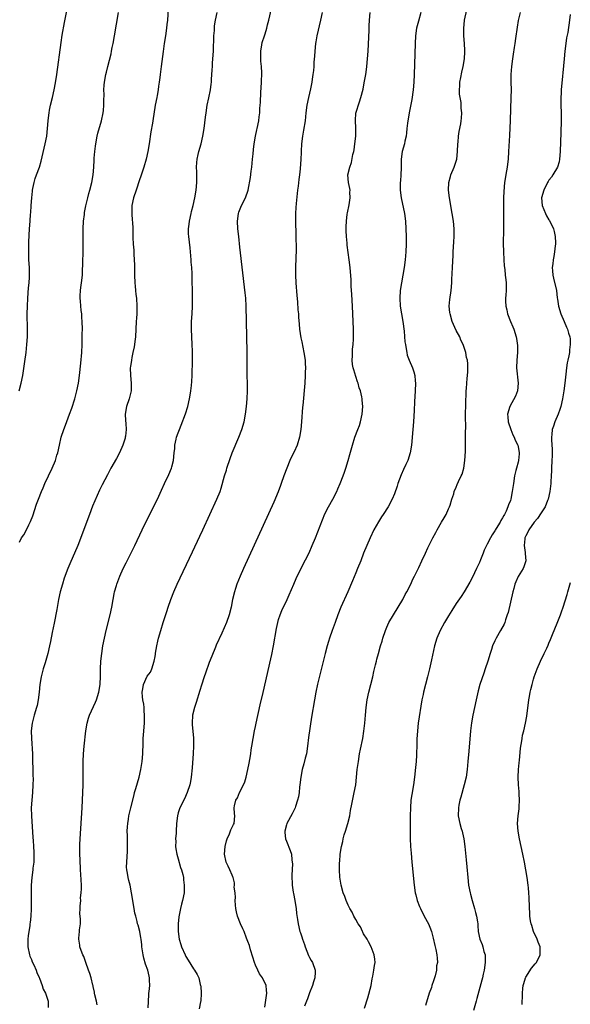
# Model space of a CAD drawing. Units: inches. Extents: x 2619000 to 2622000, y 1476000 to 1479000.
# Drawn here: x 2619454 to 2619597, y 1476732 to 1476987 of the extents above; entities that cross this region are included whole.
import ezdxf

# ---------------------------------------------------------------- set-up
doc = ezdxf.new("R2010")
doc.units = ezdxf.units.IN
doc.header["$MEASUREMENT"] = 0
doc.layers.add('LD26191476_10ft', color=110, linetype='Continuous')

msp = doc.modelspace()

# ---------------------------------------------------------------- linework, layer by layer
at = {"layer": 'LD26191476_10ft'}
for points, elevation in [([(2619453.81, 1476891), (2619454.34, 1476893), (2619454.74, 1476895), (2619455.33, 1476898.67), (2619455.65, 1476901), (2619455.84, 1476903), (2619455.95, 1476905), (2619455.98, 1476907), (2619455.93, 1476911), (2619455.95, 1476913), (2619456.04, 1476915), (2619456.26, 1476917.74), (2619456.4, 1476919), (2619456.49, 1476920.49), (2619456.5, 1476921), (2619456.47, 1476923), (2619456.36, 1476925), (2619456.3, 1476927), (2619456.33, 1476928.33), (2619456.32, 1476929), (2619456.33, 1476929.67), (2619456.53, 1476933), (2619456.67, 1476935), (2619456.76, 1476936.76), (2619456.83, 1476937.17), (2619456.91, 1476939), (2619457.07, 1476941), (2619457.24, 1476942.76), (2619457.29, 1476943), (2619457.41, 1476943.41), (2619457.69, 1476945), (2619457.97, 1476946.03), (2619458.33, 1476947), (2619459.06, 1476949), (2619459.51, 1476950.49), (2619460.58, 1476955), (2619460.97, 1476957), (2619461.19, 1476959), (2619461.35, 1476961), (2619461.53, 1476962.47), (2619461.57, 1476963), (2619461.69, 1476963.69), (2619461.95, 1476965), (2619462.43, 1476967), (2619462.89, 1476969), (2619463.21, 1476970.79), (2619463.54, 1476973), (2619464.7, 1476981.3), (2619465, 1476983.18), (2619465.59, 1476986.41), (2619466.88, 1476992.88)], 8960), ([(2619492.6, 1476993), (2619492.19, 1476987), (2619492.09, 1476985.91), (2619491.99, 1476985), (2619491.71, 1476983), (2619491.38, 1476981), (2619491.07, 1476978.93), (2619490.55, 1476975), (2619490.3, 1476973), (2619490.21, 1476972.21), (2619490.09, 1476971), (2619489.94, 1476969.94), (2619489.84, 1476969), (2619489.55, 1476967.55), (2619489.46, 1476967), (2619489.04, 1476965), (2619488.44, 1476961), (2619488.33, 1476960.33), (2619487.9, 1476958.1), (2619487.47, 1476955), (2619487.14, 1476953), (2619486.69, 1476951), (2619486.13, 1476949), (2619485.36, 1476946.64), (2619485, 1476945.69), (2619484.08, 1476943), (2619483.44, 1476941), (2619483.03, 1476939), (2619482.99, 1476936.99), (2619483.12, 1476935.12), (2619483.17, 1476934.83), (2619483.23, 1476933), (2619483.25, 1476930.75), (2619483.35, 1476929), (2619483.49, 1476927.49), (2619483.53, 1476926.47), (2619483.64, 1476925), (2619483.69, 1476923.69), (2619483.72, 1476923), (2619483.73, 1476921), (2619483.78, 1476919), (2619483.87, 1476918.13), (2619483.94, 1476917), (2619484.02, 1476916.02), (2619484.17, 1476915), (2619484.32, 1476913), (2619484.31, 1476912.31), (2619484.26, 1476911), (2619484.17, 1476909.83), (2619484.13, 1476909), (2619483.95, 1476905), (2619483.81, 1476903.81), (2619483.69, 1476903), (2619483.56, 1476902.44), (2619483.29, 1476901), (2619483, 1476899.7), (2619482.87, 1476899), (2619482.64, 1476897.36), (2619482.61, 1476897), (2619482.62, 1476895), (2619482.83, 1476893), (2619482.8, 1476891), (2619482.3, 1476889), (2619481.64, 1476887), (2619481.3, 1476885), (2619481.37, 1476883.37), (2619481.46, 1476882.54), (2619481.55, 1476881), (2619481.34, 1476879.34), (2619481.31, 1476879), (2619481.24, 1476878.76), (2619481, 1476877.98), (2619480.67, 1476877), (2619479.78, 1476875), (2619479, 1476873.52), (2619477.59, 1476871), (2619476.69, 1476869.31), (2619475.32, 1476866.68), (2619474.66, 1476865.34), (2619473.42, 1476862.58), (2619472.85, 1476861.15), (2619472.02, 1476859), (2619469.01, 1476851), (2619468.19, 1476849), (2619467.19, 1476846.81), (2619466.42, 1476845), (2619465.5, 1476842.5), (2619465.02, 1476841), (2619464.45, 1476839), (2619464.02, 1476837), (2619463.56, 1476834.44), (2619462.91, 1476830.91), (2619462.41, 1476828.41), (2619461.92, 1476826.08), (2619461.72, 1476825), (2619461.29, 1476823), (2619460.6, 1476820.6), (2619460.08, 1476819), (2619459.53, 1476817), (2619459.18, 1476815), (2619459, 1476813), (2619458.79, 1476811), (2619458.47, 1476809.53), (2619458.32, 1476809), (2619457.68, 1476807), (2619457.17, 1476805), (2619456.97, 1476803), (2619456.99, 1476801), (2619457.25, 1476797), (2619457.32, 1476795.32), (2619457.38, 1476793), (2619457.39, 1476791.39), (2619457.42, 1476790.58), (2619457.37, 1476789), (2619457.25, 1476787), (2619457.07, 1476785), (2619456.97, 1476783), (2619457.02, 1476781), (2619457.38, 1476775.38), (2619457.46, 1476774.54), (2619457.54, 1476773), (2619457.59, 1476771.58), (2619457.63, 1476771), (2619457.64, 1476770.36), (2619457.6, 1476769), (2619457.41, 1476767.41), (2619457.38, 1476767), (2619457.07, 1476765), (2619456.93, 1476763), (2619456.93, 1476761.07), (2619456.96, 1476759), (2619456.92, 1476756.92), (2619456.82, 1476755), (2619456.64, 1476753.36), (2619456.63, 1476753), (2619456.58, 1476752.58), (2619456.15, 1476749.85), (2619456.04, 1476749), (2619456.06, 1476748.06), (2619456.05, 1476747), (2619456.49, 1476745), (2619456.62, 1476744.62), (2619457, 1476743.72), (2619457.2, 1476743.2), (2619457.59, 1476742.41), (2619458.21, 1476741), (2619458.38, 1476740.38), (2619459, 1476739.13), (2619459.1, 1476738.9), (2619459.76, 1476737), (2619460.05, 1476736.05), (2619460.66, 1476735), (2619461, 1476734.01), (2619461.23, 1476733.23), (2619461.34, 1476733), (2619461.33, 1476731.33)], 8980), ([(2619487.21, 1476731.21), (2619487.38, 1476734.62), (2619487.44, 1476735), (2619487.5, 1476735.5), (2619487.63, 1476737), (2619487.61, 1476738.39), (2619487.57, 1476739), (2619487.45, 1476739.45), (2619487.1, 1476741), (2619486.56, 1476742.56), (2619486.13, 1476744.13), (2619485.94, 1476745), (2619485.63, 1476747), (2619485.58, 1476747.58), (2619485.38, 1476749), (2619485.35, 1476749.35), (2619485.04, 1476751.04), (2619484.63, 1476752.63), (2619484.5, 1476753), (2619484.36, 1476753.64), (2619484, 1476755), (2619483.77, 1476755.77), (2619483.61, 1476757), (2619482.92, 1476761), (2619482.53, 1476763), (2619482.21, 1476764.21), (2619482.03, 1476765), (2619481.88, 1476766.12), (2619481.7, 1476767), (2619481.66, 1476767.66), (2619481.67, 1476769), (2619481.86, 1476771.86), (2619481.88, 1476773), (2619481.84, 1476774.16), (2619481.86, 1476775.86), (2619481.82, 1476777), (2619481.86, 1476778.14), (2619481.93, 1476779), (2619482.13, 1476780.13), (2619482.25, 1476781), (2619482.38, 1476781.62), (2619482.71, 1476783), (2619483.57, 1476786.43), (2619483.73, 1476787), (2619484.05, 1476788.05), (2619484.46, 1476789.54), (2619484.9, 1476791), (2619485.35, 1476793), (2619485.64, 1476795), (2619485.82, 1476797), (2619485.87, 1476797.87), (2619485.89, 1476799), (2619485.94, 1476799.94), (2619485.95, 1476801), (2619486.01, 1476801.99), (2619486.28, 1476805), (2619486.28, 1476806.28), (2619486.32, 1476807), (2619486.19, 1476808.19), (2619486.18, 1476809), (2619486.08, 1476809.92), (2619485.88, 1476811), (2619485.8, 1476811.8), (2619485.71, 1476813), (2619485.87, 1476813.87), (2619486.03, 1476815), (2619487, 1476817.11), (2619487.79, 1476818.21), (2619488.21, 1476819), (2619488.82, 1476821), (2619489, 1476822.22), (2619489.12, 1476822.88), (2619489.14, 1476823.14), (2619489.43, 1476825), (2619489.75, 1476826.25), (2619489.87, 1476827), (2619490.48, 1476829), (2619491.15, 1476831), (2619492.08, 1476833.92), (2619492.41, 1476835), (2619493.07, 1476837), (2619493.86, 1476839), (2619494.76, 1476841), (2619498.67, 1476849.33), (2619500.63, 1476853.37), (2619501.39, 1476855), (2619503.19, 1476859), (2619505.03, 1476863), (2619505.83, 1476865), (2619506.13, 1476865.87), (2619507.03, 1476869), (2619507.49, 1476870.51), (2619507.63, 1476871), (2619508.46, 1476873.54), (2619509.01, 1476874.99), (2619510.74, 1476879), (2619511.49, 1476881), (2619512.05, 1476883), (2619512.45, 1476885), (2619512.72, 1476887), (2619512.89, 1476889), (2619512.96, 1476891), (2619512.95, 1476892.95), (2619512.89, 1476895), (2619512.86, 1476896.86), (2619512.87, 1476899), (2619512.86, 1476901.14), (2619512.59, 1476913), (2619512.49, 1476915), (2619512.38, 1476916.38), (2619511, 1476928.21), (2619510.69, 1476931), (2619510.48, 1476933), (2619510.36, 1476935), (2619510.61, 1476937), (2619510.71, 1476937.29), (2619511.41, 1476939), (2619512.41, 1476941), (2619513.09, 1476943), (2619513.69, 1476946.31), (2619513.9, 1476947.9), (2619514.08, 1476949), (2619514.28, 1476951), (2619514.4, 1476952.4), (2619514.47, 1476953.53), (2619514.66, 1476955), (2619515.01, 1476957), (2619515.34, 1476958.66), (2619515.43, 1476959), (2619515.84, 1476961), (2619516, 1476962), (2619516.1, 1476963), (2619516.18, 1476964.18), (2619516.26, 1476965), (2619516.31, 1476965.69), (2619516.42, 1476968.42), (2619516.45, 1476969.55), (2619516.53, 1476971), (2619516.63, 1476973.37), (2619516.56, 1476975), (2619516.4, 1476976.4), (2619516.41, 1476977.59), (2619516.4, 1476979), (2619516.69, 1476980.69), (2619516.76, 1476981.24), (2619517.32, 1476983), (2619517.5, 1476983.5), (2619517.95, 1476985), (2619518.15, 1476985.85), (2619518.46, 1476987), (2619520.01, 1476993.99)], 9000), ([(2619543.2, 1476731.2), (2619544.13, 1476733.87), (2619544.92, 1476737), (2619545.22, 1476738.78), (2619545.41, 1476739.41), (2619545.68, 1476741), (2619545.8, 1476742.2), (2619545.97, 1476743), (2619545.88, 1476743.88), (2619545.74, 1476745), (2619544.94, 1476747), (2619544.3, 1476748.3), (2619543.89, 1476749), (2619543, 1476750.42), (2619542.81, 1476750.81), (2619542.69, 1476751), (2619542.18, 1476752.18), (2619541.59, 1476753), (2619541, 1476754.09), (2619540.48, 1476755), (2619540.01, 1476756.01), (2619539.41, 1476757), (2619539, 1476757.8), (2619538.52, 1476759), (2619538.11, 1476760.11), (2619537.74, 1476761), (2619537.16, 1476763), (2619536.88, 1476765.12), (2619536.8, 1476767), (2619536.79, 1476768.79), (2619536.8, 1476769), (2619536.83, 1476769.17), (2619536.92, 1476771), (2619537.24, 1476773), (2619537.66, 1476774.34), (2619537.75, 1476775), (2619538.01, 1476776.01), (2619538.33, 1476777), (2619538.9, 1476779), (2619539.4, 1476781), (2619539.63, 1476782.37), (2619539.97, 1476783.97), (2619540.29, 1476785.71), (2619540.6, 1476787), (2619540.96, 1476788.96), (2619541.18, 1476791), (2619541.38, 1476793), (2619541.64, 1476795), (2619541.98, 1476797), (2619542.24, 1476798.24), (2619542.79, 1476801), (2619543.08, 1476802.92), (2619543.29, 1476805), (2619543.46, 1476807), (2619543.65, 1476809), (2619543.94, 1476811), (2619544.37, 1476813), (2619545.38, 1476817), (2619545.69, 1476818.31), (2619546.07, 1476820.07), (2619546.3, 1476821), (2619546.46, 1476821.54), (2619546.83, 1476823), (2619547.41, 1476825), (2619547.78, 1476826.22), (2619548, 1476827), (2619548.64, 1476829), (2619549, 1476829.86), (2619549.51, 1476831), (2619550.72, 1476833), (2619551.98, 1476835), (2619553.12, 1476837), (2619553.74, 1476838.26), (2619554.17, 1476839), (2619555.2, 1476841), (2619555.75, 1476842.25), (2619556.18, 1476843), (2619557.32, 1476845.32), (2619558.05, 1476847), (2619559, 1476849.02), (2619559.6, 1476850.4), (2619560.96, 1476853), (2619561.68, 1476854.32), (2619562.03, 1476855), (2619563.18, 1476857), (2619563.89, 1476858.11), (2619564.37, 1476859), (2619565, 1476860.45), (2619565.26, 1476861), (2619565.43, 1476861.43), (2619565.87, 1476863), (2619566.34, 1476864.34), (2619566.47, 1476865), (2619567, 1476866.08), (2619567.25, 1476866.75), (2619567.6, 1476867.6), (2619568.28, 1476869), (2619568.53, 1476869.47), (2619568.96, 1476871), (2619569.24, 1476873), (2619569.35, 1476875.35), (2619569.37, 1476879.37), (2619569.43, 1476882.57), (2619569.42, 1476883.42), (2619569.5, 1476889), (2619569.53, 1476889.53), (2619569.57, 1476891), (2619569.65, 1476891.65), (2619569.72, 1476893), (2619569.8, 1476894.2), (2619569.93, 1476895), (2619570, 1476896), (2619570.03, 1476897), (2619569.96, 1476898.04), (2619569.86, 1476899), (2619569.68, 1476899.68), (2619569.45, 1476901), (2619568.8, 1476903), (2619568.19, 1476904.19), (2619567.88, 1476905), (2619567, 1476906.7), (2619566.24, 1476908.24), (2619565.96, 1476909), (2619565.38, 1476911), (2619565.37, 1476911.37), (2619565.17, 1476913), (2619565.31, 1476914.69), (2619565.69, 1476917), (2619565.87, 1476919), (2619565.89, 1476919.89), (2619566, 1476923), (2619566.19, 1476926.19), (2619566.22, 1476927), (2619566.31, 1476928.31), (2619566.37, 1476929.63), (2619566.46, 1476931), (2619566.44, 1476933), (2619566.24, 1476935), (2619565.93, 1476937), (2619565.25, 1476941), (2619565.01, 1476943), (2619565.09, 1476945), (2619565.48, 1476946.52), (2619565.63, 1476947), (2619566.46, 1476949), (2619567.1, 1476951), (2619567.34, 1476953), (2619567.41, 1476955), (2619567.47, 1476955.47), (2619567.59, 1476957), (2619567.78, 1476958.22), (2619568.18, 1476960.18), (2619568.3, 1476961), (2619568.32, 1476961.68), (2619568.42, 1476963), (2619568.29, 1476964.29), (2619568.24, 1476965.76), (2619567.85, 1476967.85), (2619567.85, 1476969), (2619567.93, 1476970.07), (2619567.95, 1476971), (2619568.19, 1476972.19), (2619568.41, 1476973.59), (2619568.77, 1476975), (2619569.1, 1476977), (2619569.2, 1476978.8), (2619569.22, 1476979), (2619569.22, 1476979.22), (2619569.14, 1476981), (2619568.97, 1476983), (2619568.92, 1476984.92), (2619569.13, 1476987), (2619569.7, 1476989.7)], 9040), ([(2619453.89, 1476851.89), (2619454.44, 1476853), (2619455, 1476853.79), (2619455.44, 1476854.56), (2619456.31, 1476856.31), (2619456.79, 1476857.21), (2619457.34, 1476858.66), (2619458.35, 1476861.65), (2619458.85, 1476863), (2619459.65, 1476865), (2619460.07, 1476865.93), (2619460.51, 1476867), (2619462.36, 1476871), (2619463.21, 1476873), (2619463.61, 1476874.39), (2619463.83, 1476875), (2619464.26, 1476877), (2619464.73, 1476879), (2619465.4, 1476881), (2619465.85, 1476882.15), (2619466.89, 1476885), (2619467.44, 1476886.56), (2619468.23, 1476889), (2619468.78, 1476891), (2619469.16, 1476893), (2619469.45, 1476895), (2619469.82, 1476898.18), (2619470.04, 1476901), (2619470.13, 1476903), (2619470.17, 1476904.17), (2619470.18, 1476905.82), (2619470.21, 1476907), (2619470.18, 1476909), (2619470.07, 1476910.07), (2619470.03, 1476911), (2619469.88, 1476911.88), (2619469.7, 1476914.3), (2619469.62, 1476915), (2619469.65, 1476915.65), (2619469.69, 1476917), (2619469.82, 1476917.82), (2619469.97, 1476919), (2619470.2, 1476921), (2619470.24, 1476921.76), (2619470.27, 1476924.27), (2619470.38, 1476927), (2619470.42, 1476929), (2619470.39, 1476930.39), (2619470.38, 1476932.38), (2619470.4, 1476933), (2619470.52, 1476935), (2619470.74, 1476936.74), (2619470.77, 1476937.23), (2619471.08, 1476938.92), (2619471.57, 1476941), (2619471.85, 1476942.15), (2619472.1, 1476943), (2619472.6, 1476945), (2619472.96, 1476947), (2619473.15, 1476949), (2619473.26, 1476950.74), (2619473.28, 1476951.28), (2619473.41, 1476953), (2619473.59, 1476954.41), (2619473.64, 1476955), (2619474.01, 1476957), (2619474.2, 1476957.8), (2619475.11, 1476961), (2619475.56, 1476963), (2619475.64, 1476963.64), (2619475.79, 1476965), (2619475.77, 1476966.23), (2619475.82, 1476967.82), (2619475.76, 1476969), (2619475.83, 1476970.17), (2619475.91, 1476971), (2619476.28, 1476973), (2619476.44, 1476973.56), (2619476.77, 1476975), (2619477.66, 1476978.34), (2619477.76, 1476979), (2619477.93, 1476979.93), (2619478.17, 1476981), (2619478.55, 1476983), (2619479.55, 1476989)], 8970), ([(2619474.04, 1476732.04), (2619473.83, 1476733), (2619473.4, 1476734.6), (2619473.33, 1476735), (2619473.31, 1476735.31), (2619473, 1476736.75), (2619472.96, 1476736.96), (2619472.92, 1476737.08), (2619472.5, 1476739), (2619472.16, 1476740.16), (2619471.78, 1476741), (2619471.07, 1476743), (2619470.57, 1476744.57), (2619470.35, 1476745), (2619469.87, 1476746.13), (2619469.57, 1476747), (2619469.51, 1476747.51), (2619469.25, 1476749), (2619469.26, 1476749.26), (2619469.49, 1476751), (2619469.47, 1476751.47), (2619469.69, 1476753), (2619469.75, 1476754.25), (2619469.65, 1476755), (2619469.56, 1476755.56), (2619469.63, 1476757), (2619469.58, 1476757.58), (2619469.77, 1476759), (2619469.75, 1476759.75), (2619469.91, 1476761), (2619469.96, 1476762.04), (2619469.93, 1476763), (2619469.81, 1476765.81), (2619469.71, 1476767), (2619469.69, 1476767.69), (2619469.58, 1476769), (2619469.59, 1476769.59), (2619469.51, 1476771), (2619469.54, 1476771.54), (2619469.53, 1476773), (2619469.57, 1476773.57), (2619469.62, 1476775), (2619470.15, 1476783), (2619470.26, 1476785), (2619470.33, 1476787), (2619470.38, 1476789), (2619470.39, 1476790.39), (2619470.42, 1476791), (2619470.41, 1476792.41), (2619470.43, 1476793.57), (2619470.4, 1476795), (2619470.46, 1476797), (2619470.65, 1476799), (2619471.12, 1476803), (2619471.43, 1476805), (2619471.76, 1476806.24), (2619472.02, 1476807), (2619473.55, 1476810.45), (2619473.81, 1476811), (2619474.47, 1476813), (2619474.8, 1476815), (2619474.89, 1476817.11), (2619474.91, 1476819), (2619475.01, 1476821), (2619475.22, 1476823), (2619475.53, 1476825), (2619475.93, 1476827), (2619476.39, 1476829), (2619477.4, 1476833), (2619477.8, 1476835), (2619478.14, 1476837), (2619478.45, 1476838.45), (2619478.54, 1476839), (2619479, 1476840.63), (2619479.11, 1476841), (2619479.61, 1476842.39), (2619479.85, 1476843), (2619480.73, 1476845), (2619481.49, 1476846.51), (2619483, 1476849.4), (2619483.79, 1476851), (2619485.67, 1476855), (2619486.64, 1476857), (2619489.64, 1476863), (2619490.72, 1476865.28), (2619491.49, 1476867), (2619492.6, 1476869.4), (2619493.27, 1476871), (2619493.35, 1476871.35), (2619493.78, 1476873), (2619493.98, 1476875), (2619494.11, 1476876.11), (2619494.15, 1476877), (2619494.5, 1476878.51), (2619494.57, 1476879), (2619495, 1476880.2), (2619495.3, 1476881), (2619495.81, 1476882.19), (2619496.92, 1476885.08), (2619497.51, 1476887), (2619497.97, 1476889), (2619498.08, 1476889.92), (2619498.28, 1476891), (2619498.43, 1476892.43), (2619498.52, 1476893.48), (2619498.6, 1476895), (2619498.62, 1476896.62), (2619498.67, 1476897.33), (2619498.68, 1476900.68), (2619498.7, 1476901.3), (2619498.66, 1476903), (2619498.45, 1476907), (2619498.47, 1476909), (2619498.6, 1476911), (2619498.71, 1476913), (2619498.72, 1476915), (2619498.59, 1476921.41), (2619498.51, 1476923), (2619498.4, 1476924.4), (2619498.37, 1476925), (2619498.2, 1476927), (2619498.09, 1476928.09), (2619497.74, 1476931), (2619497.7, 1476931.7), (2619497.66, 1476933), (2619497.82, 1476934.18), (2619497.89, 1476935), (2619498.34, 1476937), (2619498.47, 1476937.53), (2619498.88, 1476939), (2619499.34, 1476941), (2619499.67, 1476943), (2619499.81, 1476945), (2619499.8, 1476946.2), (2619499.8, 1476947.8), (2619499.78, 1476949), (2619499.85, 1476950.15), (2619499.94, 1476951), (2619500.21, 1476952.21), (2619500.36, 1476953), (2619500.91, 1476955), (2619501.37, 1476957), (2619501.7, 1476959), (2619502.06, 1476961.94), (2619502.21, 1476963), (2619502.54, 1476965), (2619502.96, 1476966.96), (2619503.37, 1476969), (2619503.56, 1476970.44), (2619503.62, 1476971), (2619503.64, 1476971.64), (2619503.84, 1476974.16), (2619503.86, 1476975), (2619503.91, 1476975.91), (2619503.99, 1476977), (2619504.1, 1476979), (2619504.25, 1476983), (2619504.36, 1476984.36), (2619504.39, 1476985), (2619504.44, 1476985.56), (2619504.67, 1476987), (2619505.09, 1476989)], 8990), ([(2619532.24, 1476989), (2619531.84, 1476987), (2619530.87, 1476983), (2619530.61, 1476981.39), (2619530.55, 1476981), (2619530.38, 1476979), (2619530.31, 1476977.69), (2619530.16, 1476976.16), (2619530.09, 1476975), (2619530.01, 1476973.99), (2619529.89, 1476973), (2619529.72, 1476971.72), (2619529.61, 1476971), (2619529.28, 1476969.28), (2619528.75, 1476967), (2619528.34, 1476965), (2619528.06, 1476963), (2619527.85, 1476961), (2619527.48, 1476958.52), (2619527.2, 1476957), (2619526.95, 1476955), (2619526.85, 1476953.15), (2619526.8, 1476952.8), (2619526.71, 1476951), (2619526.54, 1476948.54), (2619526.38, 1476947), (2619526.2, 1476945.8), (2619526.03, 1476944.03), (2619525.88, 1476943), (2619525.54, 1476939.54), (2619525.48, 1476938.52), (2619525.35, 1476937), (2619525.33, 1476935), (2619525.46, 1476931.46), (2619525.51, 1476927.51), (2619525.49, 1476925.49), (2619525.39, 1476923), (2619525.36, 1476921), (2619525.44, 1476919), (2619525.71, 1476915.71), (2619525.87, 1476914.13), (2619526.01, 1476912.01), (2619526.11, 1476911), (2619526.16, 1476910.16), (2619526.31, 1476908.31), (2619526.45, 1476907), (2619526.78, 1476904.78), (2619527, 1476903.76), (2619527.57, 1476901), (2619527.86, 1476899), (2619527.91, 1476898.09), (2619527.95, 1476897), (2619527.9, 1476895.9), (2619527.89, 1476895), (2619527.76, 1476893), (2619527.26, 1476887.26), (2619527.2, 1476886.8), (2619526.94, 1476883), (2619526.76, 1476881), (2619526.4, 1476879), (2619525.77, 1476877), (2619525, 1476875.27), (2619524.25, 1476873.75), (2619523.91, 1476873), (2619523.11, 1476871), (2619522.38, 1476869), (2619521.68, 1476867), (2619521.49, 1476866.51), (2619520.92, 1476864.92), (2619519.77, 1476862.23), (2619511.93, 1476845), (2619511.03, 1476843), (2619510.19, 1476841), (2619509.82, 1476839.82), (2619509.54, 1476839), (2619509.1, 1476837), (2619508.73, 1476835), (2619508.22, 1476833), (2619507.49, 1476831), (2619506.3, 1476828.3), (2619504.85, 1476825.15), (2619504.67, 1476824.67), (2619503.68, 1476822.32), (2619503, 1476820.64), (2619502.05, 1476817.95), (2619501.75, 1476817), (2619501, 1476814.79), (2619500.57, 1476813.43), (2619499.66, 1476810.34), (2619499.21, 1476809), (2619498.72, 1476807), (2619498.62, 1476805), (2619498.62, 1476804.62), (2619498.94, 1476801.06), (2619498.95, 1476799), (2619498.86, 1476797.14), (2619498.61, 1476793.39), (2619498.36, 1476791), (2619498.17, 1476789.83), (2619498, 1476789), (2619497.35, 1476787), (2619496.6, 1476785.39), (2619495.43, 1476783), (2619495, 1476781.72), (2619494.78, 1476781), (2619494.52, 1476779), (2619494.44, 1476777), (2619494.44, 1476776.44), (2619494.33, 1476775), (2619494.37, 1476774.37), (2619494.31, 1476773), (2619494.43, 1476772.43), (2619494.63, 1476771), (2619495, 1476769.85), (2619495.62, 1476767.62), (2619495.87, 1476767), (2619496.2, 1476765.8), (2619496.35, 1476765), (2619496.38, 1476764.38), (2619496.59, 1476763), (2619496.55, 1476761.45), (2619496.52, 1476761), (2619496.14, 1476759), (2619495.89, 1476758.11), (2619495.61, 1476757), (2619495.16, 1476754.84), (2619494.98, 1476753.02), (2619495, 1476751), (2619495.29, 1476749), (2619495.67, 1476747.67), (2619495.9, 1476747), (2619496.79, 1476745), (2619497, 1476744.58), (2619497.62, 1476743.62), (2619499, 1476741.32), (2619499.23, 1476741), (2619499.89, 1476739.89), (2619500.31, 1476739), (2619500.69, 1476737.31), (2619500.79, 1476737), (2619500.82, 1476736.82), (2619500.92, 1476735), (2619500.85, 1476733), (2619500.79, 1476732.79), (2619500.43, 1476731)], 9010), ([(2619517.41, 1476731.41), (2619517.82, 1476733.82), (2619517.97, 1476735), (2619517.86, 1476735.86), (2619517.74, 1476737), (2619516.8, 1476739), (2619516.08, 1476740.08), (2619515.62, 1476741), (2619515, 1476742.32), (2619514.74, 1476743), (2619514.36, 1476744.36), (2619513.73, 1476746.27), (2619513.42, 1476747.42), (2619513, 1476748.46), (2619512.87, 1476748.87), (2619512.68, 1476749.32), (2619512.04, 1476751), (2619511.73, 1476751.73), (2619511.15, 1476753), (2619510.39, 1476755), (2619510.08, 1476756.08), (2619509.95, 1476757), (2619509.86, 1476757.86), (2619509.78, 1476759), (2619509.82, 1476759.82), (2619509.72, 1476761), (2619509.52, 1476762.48), (2619509.59, 1476763), (2619509.62, 1476763.62), (2619509.2, 1476765), (2619509.17, 1476765.17), (2619509, 1476765.6), (2619508.37, 1476767), (2619507.92, 1476767.92), (2619507.45, 1476769), (2619507.02, 1476771), (2619507.17, 1476773), (2619507.52, 1476774.48), (2619507.68, 1476775), (2619508.27, 1476776.27), (2619508.67, 1476777.33), (2619509, 1476778), (2619509.29, 1476778.71), (2619509.45, 1476779), (2619509.67, 1476781), (2619509.57, 1476781.57), (2619509.5, 1476783), (2619509.55, 1476783.55), (2619509.89, 1476785), (2619510.34, 1476785.66), (2619510.91, 1476787), (2619511.95, 1476789), (2619512.25, 1476789.75), (2619512.63, 1476791), (2619513.07, 1476793), (2619513.36, 1476794.64), (2619513.57, 1476795.57), (2619513.8, 1476797), (2619513.93, 1476798.07), (2619514.09, 1476799), (2619514.39, 1476801), (2619514.76, 1476803), (2619515, 1476804.09), (2619515.18, 1476805), (2619516.24, 1476809.76), (2619517, 1476812.95), (2619519, 1476821.65), (2619519.24, 1476822.76), (2619519.68, 1476825), (2619520.48, 1476829.52), (2619520.78, 1476831), (2619521, 1476831.78), (2619521.39, 1476833), (2619521.87, 1476834.13), (2619523.19, 1476837), (2619523.75, 1476838.25), (2619524.91, 1476841), (2619525.56, 1476842.44), (2619527, 1476845.46), (2619528.88, 1476849.12), (2619529.73, 1476851), (2619530.54, 1476853), (2619532.37, 1476857.63), (2619533, 1476859.17), (2619533.89, 1476861), (2619535, 1476863), (2619536.05, 1476865), (2619536.36, 1476865.64), (2619536.96, 1476867), (2619537.73, 1476869), (2619538.05, 1476869.95), (2619538.44, 1476871), (2619539.05, 1476873), (2619539.43, 1476874.57), (2619539.77, 1476875.77), (2619540.1, 1476877), (2619540.77, 1476879), (2619541.54, 1476881), (2619541.92, 1476882.08), (2619542.21, 1476883), (2619542.63, 1476885), (2619542.77, 1476887), (2619542.63, 1476888.63), (2619542.62, 1476889), (2619542.55, 1476889.45), (2619542.18, 1476891), (2619541.84, 1476891.84), (2619541.57, 1476893), (2619541.39, 1476893.39), (2619541, 1476894.78), (2619540.46, 1476896.46), (2619540.32, 1476897), (2619540.17, 1476897.83), (2619540, 1476899), (2619540.09, 1476900.09), (2619540.09, 1476901), (2619540.16, 1476901.84), (2619540.34, 1476903), (2619540.42, 1476904.42), (2619540.43, 1476905), (2619540.4, 1476905.6), (2619540.38, 1476907), (2619540.27, 1476909), (2619540.18, 1476911), (2619540.13, 1476913), (2619539.98, 1476915.98), (2619539.81, 1476918.19), (2619539.77, 1476919.77), (2619539.52, 1476923), (2619539.28, 1476925), (2619538.75, 1476928.75), (2619538.72, 1476929), (2619538.72, 1476929.28), (2619538.54, 1476931), (2619538.46, 1476932.46), (2619538.48, 1476933), (2619538.52, 1476933.48), (2619538.56, 1476935), (2619538.77, 1476936.77), (2619538.83, 1476937.17), (2619539.25, 1476939.25), (2619539.55, 1476941), (2619539.48, 1476942.52), (2619539.52, 1476943), (2619539.47, 1476943.48), (2619539.1, 1476945), (2619538.96, 1476947), (2619539.42, 1476949), (2619539.85, 1476950.15), (2619540.24, 1476952.24), (2619540.44, 1476953), (2619540.53, 1476953.47), (2619540.76, 1476955), (2619540.98, 1476957), (2619541.03, 1476959.03), (2619540.93, 1476961.07), (2619541.03, 1476962.97), (2619541.92, 1476965.92), (2619542.31, 1476967), (2619542.85, 1476969.15), (2619543.18, 1476970.82), (2619543.55, 1476973), (2619543.75, 1476974.25), (2619543.85, 1476975), (2619544.05, 1476977), (2619544.18, 1476979), (2619544.42, 1476984.42), (2619544.45, 1476985.55), (2619544.53, 1476987), (2619544.72, 1476989)], 9020), ([(2619557.79, 1476989), (2619557.18, 1476986.82), (2619556.71, 1476985), (2619556.43, 1476983), (2619556.32, 1476981), (2619556.08, 1476973), (2619556, 1476971), (2619555.83, 1476969), (2619555.49, 1476966.51), (2619554.83, 1476963), (2619554.56, 1476961.44), (2619554.46, 1476961), (2619554.35, 1476960.35), (2619554.2, 1476959), (2619554.11, 1476957.89), (2619553.99, 1476957), (2619553.69, 1476955.69), (2619553.57, 1476955), (2619553, 1476953), (2619552.76, 1476951), (2619552.76, 1476948.76), (2619552.68, 1476947), (2619552.53, 1476945.47), (2619552.5, 1476945), (2619552.46, 1476943), (2619552.7, 1476941), (2619553.56, 1476937), (2619553.83, 1476935), (2619553.95, 1476933), (2619554.01, 1476931), (2619554.02, 1476929), (2619553.94, 1476927), (2619553.75, 1476925), (2619553.5, 1476923), (2619553.2, 1476921), (2619552.51, 1476917), (2619552.37, 1476915), (2619552.5, 1476913), (2619552.83, 1476911), (2619553.18, 1476909), (2619553.48, 1476906.52), (2619553.7, 1476903.7), (2619553.82, 1476903), (2619554.06, 1476901.94), (2619554.17, 1476901), (2619554.32, 1476900.32), (2619554.83, 1476899), (2619555.67, 1476897), (2619555.99, 1476895.99), (2619556.24, 1476895), (2619556.34, 1476893.66), (2619556.41, 1476893), (2619556.34, 1476891), (2619556.17, 1476888.17), (2619556.08, 1476885.92), (2619555.91, 1476883), (2619555.75, 1476881), (2619555.39, 1476877), (2619555.09, 1476875), (2619554.44, 1476873), (2619553.94, 1476871.94), (2619553.3, 1476870.7), (2619552.7, 1476869.3), (2619551.89, 1476867), (2619551.68, 1476866.32), (2619551, 1476864.4), (2619550.39, 1476863), (2619549.35, 1476861), (2619548.05, 1476859), (2619547.61, 1476858.39), (2619546.85, 1476857.15), (2619545.67, 1476855), (2619544.69, 1476853), (2619543.81, 1476851), (2619543.02, 1476849), (2619542.26, 1476847), (2619541.46, 1476845), (2619541, 1476843.88), (2619540.13, 1476841.87), (2619538.92, 1476839), (2619537.15, 1476835), (2619536.35, 1476833), (2619535.6, 1476831), (2619534.88, 1476829), (2619534.21, 1476827), (2619533.91, 1476826.09), (2619533.59, 1476825), (2619533.05, 1476823), (2619531.08, 1476815.08), (2619530.62, 1476813), (2619530.25, 1476811), (2619529.49, 1476806.51), (2619528.76, 1476801.24), (2619528.5, 1476799), (2619528.19, 1476797), (2619527.9, 1476795.9), (2619527.55, 1476794.45), (2619527.1, 1476793), (2619526.71, 1476791), (2619526.5, 1476789), (2619526.42, 1476788.42), (2619526.28, 1476787), (2619526.12, 1476785.88), (2619525.92, 1476785), (2619525.38, 1476783.38), (2619525.29, 1476783), (2619524.52, 1476781.48), (2619523.12, 1476779), (2619523, 1476778.62), (2619522.62, 1476777), (2619522.64, 1476776.64), (2619522.81, 1476775), (2619523, 1476774.45), (2619524.03, 1476772.03), (2619524.33, 1476771), (2619524.43, 1476769.57), (2619524.54, 1476769), (2619524.58, 1476768.58), (2619524.43, 1476765.57), (2619524.54, 1476763), (2619524.81, 1476761.19), (2619524.84, 1476760.84), (2619525.2, 1476759), (2619525.43, 1476757.43), (2619525.53, 1476757), (2619525.66, 1476755.66), (2619525.91, 1476754.09), (2619526.04, 1476753), (2619526.5, 1476751), (2619526.64, 1476750.64), (2619527, 1476749.6), (2619527.19, 1476749), (2619527.67, 1476747.67), (2619527.89, 1476747), (2619528.77, 1476744.77), (2619529, 1476744.31), (2619529.47, 1476743.47), (2619529.75, 1476743), (2619530.49, 1476741), (2619530.49, 1476740.49), (2619530.38, 1476739), (2619530.05, 1476737.95), (2619529.78, 1476737), (2619529, 1476735.09), (2619528.46, 1476733.54), (2619528.18, 1476733), (2619527.67, 1476731.67)], 9030), ([(2619583.52, 1476989), (2619583.06, 1476986.94), (2619582.75, 1476985.25), (2619582.33, 1476982.33), (2619582.16, 1476981), (2619582, 1476980), (2619581.75, 1476978.25), (2619581.54, 1476977), (2619581.26, 1476975), (2619581.13, 1476973), (2619581.13, 1476971), (2619581.17, 1476969), (2619581.15, 1476967), (2619580.95, 1476961.05), (2619580.79, 1476957.21), (2619580.56, 1476953), (2619580.41, 1476951), (2619580.27, 1476949.73), (2619580.16, 1476949), (2619579.98, 1476947.98), (2619579.51, 1476945), (2619579.3, 1476942.7), (2619579.23, 1476941), (2619579.2, 1476939), (2619579.24, 1476933), (2619579.22, 1476931.22), (2619579.18, 1476930.82), (2619579.17, 1476929), (2619579.21, 1476927.21), (2619579.19, 1476927), (2619579.29, 1476925), (2619579.41, 1476923.41), (2619579.54, 1476922.46), (2619579.69, 1476921), (2619579.79, 1476919.79), (2619579.9, 1476919), (2619579.93, 1476918.07), (2619579.92, 1476917), (2619579.81, 1476915.81), (2619579.76, 1476915), (2619579.76, 1476914.24), (2619579.8, 1476913), (2619580.05, 1476912.05), (2619580.27, 1476911), (2619581.04, 1476909), (2619581.61, 1476907.61), (2619581.89, 1476907), (2619582.51, 1476905), (2619582.6, 1476904.6), (2619582.81, 1476902.81), (2619582.81, 1476901), (2619582.64, 1476899), (2619582.57, 1476897), (2619583.06, 1476893), (2619582.81, 1476891), (2619582.32, 1476889.68), (2619580.83, 1476887), (2619580.26, 1476885), (2619580.33, 1476884.33), (2619580.39, 1476883), (2619581.08, 1476881), (2619581.68, 1476879.68), (2619581.97, 1476879), (2619582.25, 1476878.25), (2619582.91, 1476877), (2619583, 1476876.6), (2619583.31, 1476875), (2619583.29, 1476874.71), (2619583.1, 1476873), (2619583, 1476872.59), (2619582.55, 1476871), (2619582.44, 1476870.44), (2619582.1, 1476869), (2619581.78, 1476867), (2619581.51, 1476865), (2619581.11, 1476863), (2619581, 1476862.67), (2619580.52, 1476861.48), (2619580.38, 1476861), (2619579.9, 1476859.9), (2619579.45, 1476859), (2619579.27, 1476858.73), (2619579, 1476858.13), (2619578.56, 1476857.44), (2619578.33, 1476857), (2619577.35, 1476855.35), (2619577.07, 1476854.93), (2619577, 1476854.77), (2619576.25, 1476853.75), (2619575.83, 1476853), (2619575, 1476851.32), (2619574.83, 1476851), (2619574.25, 1476849.75), (2619573.97, 1476849), (2619573.29, 1476847.29), (2619573, 1476846.6), (2619572.25, 1476845), (2619571.18, 1476842.82), (2619570.5, 1476841.5), (2619569.05, 1476838.95), (2619568.26, 1476837.74), (2619567, 1476835.94), (2619565.84, 1476834.16), (2619565, 1476832.79), (2619563.98, 1476831), (2619562.86, 1476829), (2619561.95, 1476827), (2619561.37, 1476825), (2619560.59, 1476821.41), (2619560.04, 1476819), (2619559.57, 1476817), (2619558.53, 1476813), (2619558.39, 1476812.39), (2619558.1, 1476811), (2619557.15, 1476805), (2619556.92, 1476803), (2619556.81, 1476800.81), (2619556.78, 1476799), (2619556.73, 1476797.27), (2619556.67, 1476796.67), (2619556.58, 1476795), (2619556.48, 1476793.52), (2619556.21, 1476791), (2619555.92, 1476789), (2619555.48, 1476786.52), (2619555.26, 1476785), (2619555.11, 1476783), (2619555.06, 1476781), (2619555.05, 1476777), (2619555.08, 1476775.08), (2619555.17, 1476773), (2619555.28, 1476771.28), (2619555.49, 1476769), (2619556.08, 1476763), (2619556.37, 1476761), (2619556.52, 1476760.52), (2619556.91, 1476759), (2619557.51, 1476757.51), (2619557.7, 1476757), (2619558.68, 1476755), (2619559.77, 1476753), (2619560.17, 1476752.17), (2619560.56, 1476751), (2619561, 1476749.3), (2619561.41, 1476747.41), (2619561.69, 1476746.31), (2619561.97, 1476745), (2619562.08, 1476744.08), (2619562.13, 1476743), (2619561.91, 1476742.09), (2619561.85, 1476741), (2619561.5, 1476739.5), (2619561.25, 1476738.75), (2619561, 1476737.96), (2619560.74, 1476737.26), (2619560.68, 1476737), (2619560.54, 1476736.54), (2619560.02, 1476735), (2619559, 1476731.81)], 9050), ([(2619596.49, 1476988.49), (2619596.35, 1476987), (2619595.86, 1476983.86), (2619595.56, 1476982.44), (2619595.36, 1476981), (2619595.1, 1476979), (2619594.89, 1476977), (2619594.58, 1476973.42), (2619594.53, 1476972.53), (2619594.17, 1476969), (2619594.13, 1476968.13), (2619594.04, 1476967), (2619594.03, 1476965.97), (2619594.05, 1476965), (2619594.14, 1476963), (2619594.16, 1476961), (2619594.08, 1476957.92), (2619593.91, 1476953), (2619593.74, 1476951), (2619593.61, 1476950.39), (2619593.19, 1476949), (2619592.02, 1476947), (2619591.61, 1476946.39), (2619591, 1476945.62), (2619590.76, 1476945.24), (2619590.64, 1476945), (2619589.65, 1476943), (2619589.05, 1476941), (2619589.23, 1476939), (2619590.07, 1476937), (2619590.38, 1476936.38), (2619591, 1476935.29), (2619591.13, 1476935.13), (2619592.17, 1476933), (2619592.3, 1476932.3), (2619592.6, 1476931), (2619592.67, 1476929.33), (2619592.65, 1476929), (2619592.58, 1476928.58), (2619592.45, 1476927), (2619592.22, 1476925.79), (2619592.04, 1476925), (2619591.96, 1476923.96), (2619591.82, 1476923), (2619591.87, 1476922.13), (2619592.01, 1476921), (2619592.18, 1476920.18), (2619592.97, 1476917), (2619593.16, 1476915.16), (2619593.23, 1476914.77), (2619593.43, 1476913), (2619594.07, 1476911), (2619594.97, 1476909), (2619595.57, 1476907.57), (2619595.79, 1476907), (2619596.06, 1476905.94), (2619596.37, 1476905), (2619596.48, 1476904.48), (2619596.51, 1476903), (2619596.3, 1476901.7), (2619596.27, 1476901), (2619596.12, 1476900.12), (2619595.87, 1476899), (2619595.72, 1476898.28), (2619595.55, 1476897), (2619595.4, 1476895.4), (2619595.14, 1476893), (2619594.85, 1476891), (2619594.5, 1476889), (2619594.05, 1476887), (2619593.8, 1476886.2), (2619593.38, 1476885), (2619592.53, 1476883), (2619592.13, 1476881.86), (2619591.85, 1476881), (2619591.73, 1476879.73), (2619591.63, 1476879), (2619591.64, 1476878.36), (2619591.85, 1476875.85), (2619591.84, 1476875), (2619591.79, 1476874.21), (2619591.77, 1476873), (2619591.68, 1476871), (2619591.67, 1476870.33), (2619591.6, 1476869), (2619591.46, 1476867.46), (2619591.44, 1476867), (2619591.19, 1476865), (2619590.79, 1476863), (2619590.62, 1476862.62), (2619590, 1476861), (2619589, 1476859.45), (2619588.01, 1476857.99), (2619587.16, 1476857), (2619585.78, 1476855), (2619585.55, 1476854.45), (2619585, 1476853.49), (2619584.86, 1476853.14), (2619584.78, 1476853), (2619584.73, 1476852.73), (2619584.57, 1476851), (2619584.86, 1476849.14), (2619584.87, 1476848.87), (2619584.99, 1476847), (2619584.52, 1476845.48), (2619584.32, 1476845), (2619583.05, 1476842.95), (2619582.4, 1476841.6), (2619582.19, 1476841), (2619581.89, 1476839.89), (2619581.6, 1476839), (2619580.4, 1476833.6), (2619580.21, 1476833), (2619579.76, 1476831.76), (2619579.54, 1476831), (2619579.39, 1476830.61), (2619578.48, 1476829), (2619577.33, 1476827), (2619577, 1476826.26), (2619576.41, 1476825), (2619576.09, 1476824.09), (2619575.74, 1476823), (2619575.15, 1476821), (2619574.51, 1476819), (2619574.11, 1476817.89), (2619573.11, 1476815), (2619572.63, 1476813.37), (2619572.11, 1476811), (2619571.25, 1476807), (2619570.93, 1476805.07), (2619570.7, 1476803), (2619570.24, 1476797.76), (2619570.03, 1476795), (2619569.84, 1476793), (2619569.52, 1476791), (2619569.03, 1476789), (2619568.17, 1476785.83), (2619567.96, 1476785), (2619567.7, 1476783.7), (2619567.54, 1476783), (2619567.48, 1476781), (2619567.9, 1476779), (2619568.3, 1476777.7), (2619568.49, 1476777), (2619568.57, 1476776.57), (2619568.92, 1476775), (2619569.2, 1476773), (2619569.58, 1476769.58), (2619569.76, 1476767.76), (2619569.98, 1476765), (2619570.2, 1476763), (2619570.6, 1476761), (2619570.69, 1476760.69), (2619571.12, 1476759), (2619571.69, 1476757), (2619571.94, 1476755.94), (2619572.24, 1476755), (2619572.51, 1476753.49), (2619572.58, 1476753), (2619572.58, 1476752.58), (2619572.69, 1476751), (2619573.07, 1476749), (2619573.69, 1476747.69), (2619573.91, 1476747), (2619574.16, 1476745.84), (2619574.45, 1476745), (2619574.5, 1476744.5), (2619574.48, 1476743), (2619574.21, 1476741), (2619573.95, 1476739.95), (2619573.75, 1476739), (2619573.6, 1476738.4), (2619572.32, 1476733.68), (2619572.15, 1476733), (2619571.48, 1476730.52)], 9060), ([(2619584.08, 1476732.08), (2619584.09, 1476733), (2619584.17, 1476733.83), (2619584.12, 1476735), (2619584.23, 1476736.23), (2619584.35, 1476737), (2619584.48, 1476737.52), (2619584.9, 1476739), (2619585, 1476739.21), (2619586.48, 1476741.52), (2619587.4, 1476742.6), (2619587.77, 1476743), (2619588.72, 1476745), (2619588.68, 1476747), (2619588.22, 1476748.22), (2619587.9, 1476749), (2619586.97, 1476751), (2619586.55, 1476752.55), (2619586.4, 1476753), (2619586.24, 1476753.76), (2619586.07, 1476755), (2619586.03, 1476756.03), (2619585.93, 1476757), (2619585.92, 1476758.08), (2619585.89, 1476759), (2619585.83, 1476759.83), (2619585.81, 1476761), (2619585.71, 1476762.29), (2619585.63, 1476763), (2619585.36, 1476765), (2619585.01, 1476767.01), (2619584.63, 1476769), (2619584.22, 1476771), (2619583.37, 1476775), (2619583, 1476777), (2619582.84, 1476779), (2619583, 1476781), (2619583.25, 1476782.75), (2619583.27, 1476783), (2619583.26, 1476783.26), (2619583.36, 1476785), (2619583.3, 1476786.7), (2619583.24, 1476787.24), (2619583.11, 1476789), (2619583.04, 1476791), (2619583.13, 1476793), (2619583.28, 1476794.72), (2619583.36, 1476795.36), (2619583.62, 1476798.38), (2619583.71, 1476799), (2619583.88, 1476799.88), (2619584.03, 1476801), (2619584.18, 1476801.82), (2619584.47, 1476803), (2619584.92, 1476805), (2619585.24, 1476806.76), (2619585.76, 1476811), (2619585.92, 1476811.92), (2619586.14, 1476813), (2619586.32, 1476813.68), (2619586.62, 1476815), (2619587, 1476816.36), (2619587.2, 1476817), (2619587.95, 1476819), (2619588.81, 1476821), (2619589.79, 1476823), (2619590.43, 1476824.43), (2619590.8, 1476825.2), (2619591, 1476825.7), (2619591.4, 1476826.6), (2619591.94, 1476827.94), (2619593.15, 1476830.85), (2619593.97, 1476833), (2619594.21, 1476833.79), (2619594.65, 1476835), (2619595.69, 1476838.31), (2619595.89, 1476839), (2619596.21, 1476840.21), (2619596.57, 1476841.43)], 9070)]:
    msp.add_lwpolyline(points, dxfattribs=dict(at, elevation=elevation))

doc.saveas('drawing.dxf')
